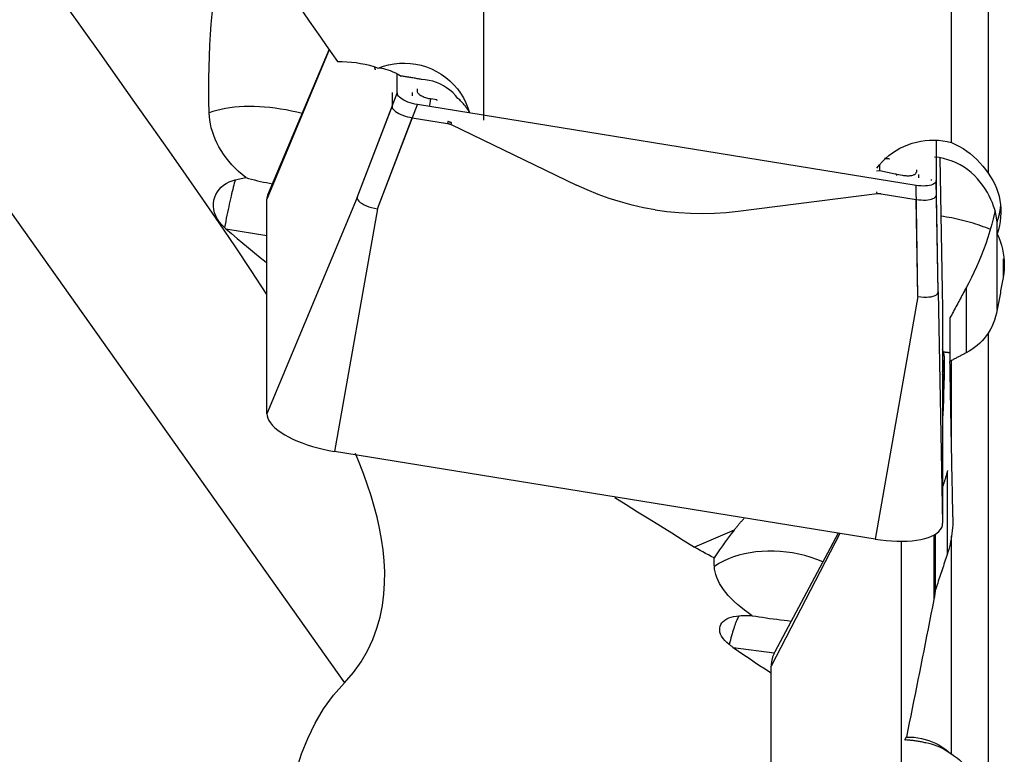
# Model space of a CAD drawing. Extents: x -67 to 169, y -43 to 78.
# Drawn here: x 40 to 55, y -17 to -6 of the extents above; entities that cross this region are included whole.
import ezdxf

# ---------------------------------------------------------------- set-up
doc = ezdxf.new("R2010")
doc.units = 0
doc.header["$MEASUREMENT"] = 0
doc.layers.add('1', color=4, linetype='CONTINUOUS')

msp = doc.modelspace()

# ---------------------------------------------------------------- linework, layer by layer
at = {"layer": '1'}
for p, q in [((47.109172, -7.386703), (47.109172, 9.91838)), ((32.912176, 1.561812), (45.079023, -15.587831)), ((53.925322, -7.71114), (53.925322, 0.898641)), ((54.459172, 0.054078), (54.459172, -8.15792)), ((44.856712, -6.357121), (43.94673, -8.539254)), ((44.856712, -6.357121), (43.94673, -8.539254)), ((44.852631, -6.351231), (43.958491, -8.480957)), ((44.852631, -6.351231), (43.958491, -8.480957)), ((45.845122, -6.991334), (45.845122, -6.709702)), ((45.261435, -8.512444), (45.845122, -6.991334)), ((45.771258, -6.980117), (45.771258, -7.183826)), ((46.068525, -7.028715), (46.068525, -6.979616)), ((46.135438, -6.926634), (46.135438, -6.960309)), ((45.556878, -8.677616), (46.140565, -7.156506)), ((53.406914, -8.335906), (46.140565, -7.156506)), ((46.3228, -7.170872), (46.337526, -7.07329)), ((46.422401, -7.087065), (46.337526, -7.07329)), ((46.422401, -7.087065), (46.41804, -7.101765)), ((45.261435, -8.512444), (45.771258, -7.183826)), ((45.556878, -8.677616), (46.066701, -7.348998)), ((46.066701, -7.348998), (46.580133, -7.432333)), ((46.58205, -7.405638), (46.580133, -7.432333)), ((46.634561, -7.449472), (46.636478, -7.422777)), ((46.634561, -7.449472), (48.459824, -8.331166)), ((53.702357, -7.67797), (53.702357, -8.26664)), ((53.753072, -7.936729), (53.794808, -10.137694)), ((53.753072, -7.936729), (53.794808, -10.137694)), ((52.881793, -8.124248), (52.832473, -8.130491)), ((52.881793, -8.124248), (52.881793, -8.042022)), ((53.104207, -8.171084), (52.881793, -8.124248)), ((53.125078, -8.174976), (53.1249, -8.190354)), ((53.125078, -8.174976), (53.209953, -8.188752)), ((53.412041, -8.107698), (53.412041, -8.141373)), ((53.449501, -8.22672), (53.449501, -8.177621)), ((53.730782, -9.887102), (53.702357, -8.26664)), ((53.705954, -8.471705), (53.705954, -8.267996)), ((50.813359, -8.713168), (52.839798, -8.456643)), ((52.839798, -8.456643), (52.837881, -8.429325)), ((52.89708, -8.457636), (53.410511, -8.540971)), ((53.43534, -9.956368), (53.406914, -8.335906)), ((45.261435, -8.512444), (43.94673, -11.665103)), ((45.261435, -8.512444), (43.94673, -11.665103)), ((43.94673, -11.665103), (43.94673, -8.539254)), ((43.94673, -11.665103), (43.94673, -8.539254)), ((53.43534, -9.956368), (53.410511, -8.540971)), ((53.730782, -9.887102), (53.705954, -8.471705)), ((45.556878, -8.677616), (44.931538, -12.215678)), ((45.556878, -8.677616), (44.931538, -12.215678)), ((54.587531, -9.041286), (54.587531, -8.873015)), ((43.347332, -8.967442), (43.946762, -9.064735)), ((54.590315, -10.148225), (54.590315, -9.047901)), ((54.677139, -9.405615), (54.677139, -9.677471)), ((53.730782, -9.887102), (53.794808, -13.263543)), ((53.730782, -9.887102), (53.794808, -13.263543)), ((54.13796, -9.828652), (54.13796, -10.777539)), ((53.43534, -9.956368), (52.81, -13.49443)), ((53.43534, -9.956368), (52.81, -13.49443)), ((53.794808, -10.137694), (53.794808, -13.263543)), ((53.794808, -10.137694), (53.794808, -13.263543)), ((53.901699, -10.26817), (53.901699, -10.904203)), ((54.459172, -10.491062), (54.459172, -17.012821)), ((53.925322, -12.165378), (53.925322, -10.888391)), ((53.794808, -11.095322), (53.797625, -11.080616)), ((53.797625, -11.080616), (53.797625, -11.109185)), ((53.797625, -11.513724), (53.797625, -11.691134)), ((53.797625, -11.691134), (53.794807, -11.705842)), ((52.81, -13.49443), (44.931538, -12.215678)), ((52.81, -13.49443), (44.931538, -12.215678)), ((53.860337, -12.51985), (53.860337, -13.720305)), ((50.755546, -13.364101), (50.181261, -13.610607)), ((52.296687, -13.411119), (51.29673, -15.346993)), ((52.296687, -13.411119), (51.29673, -15.346993)), ((52.27144, -13.407023), (51.34867, -15.139363)), ((52.27144, -13.407023), (51.34867, -15.139363)), ((53.667546, -13.434973), (53.667546, -14.375195)), ((53.685907, -13.424488), (53.685907, -14.244982)), ((53.925322, -16.627953), (53.925322, -13.45089)), ((53.195122, -16.816878), (53.195122, -13.525887)), ((50.743273, -15.074446), (51.341789, -15.152873)), ((51.29673, -20.700038), (51.29673, -15.346993)), ((51.29673, -20.700038), (51.29673, -15.346993))]:
    msp.add_line(p, q, dxfattribs=at)
for points in [[(43.106398, -7.276589, 0), (43.103599, -7.106539, 0), (43.102462, -6.938706, 0), (43.103037, -6.773231, 0), (43.105371, -6.610253, 0), (43.10954, -6.449942, 0), (43.115728, -6.292546, 0), (43.124136, -6.138323, 0), (43.134962, -5.987526, 0), (43.148519, -5.840495, 0), (43.165338, -5.697776, 0), (43.185971, -5.559932, 0), (43.211045, -5.427596, 0), (43.241707, -5.301832, 0), (43.279259, -5.184397, 0), (43.325408, -5.078405, 0)], [(43.945939, -9.926373, 0), (43.719481, -9.579649, 0), (43.487911, -9.232455, 0), (43.252049, -8.884455, 0), (43.012468, -8.53547, 0), (42.7696, -8.185291, 0), (42.523876, -7.83371, 0), (42.275642, -7.48053, 0), (42.025135, -7.125615, 0), (41.77259, -6.768846, 0), (41.518239, -6.410111, 0), (41.262248, -6.049364, 0), (41.00472, -5.68658, 0), (40.745754, -5.32173, 0)], [(44.400661, -5.70311, 0), (44.483214, -5.821677, 0), (44.565753, -5.940163, 0), (44.648279, -6.058569, 0), (44.730792, -6.176893, 0), (44.813294, -6.295135, 0), (44.895785, -6.413293, 0), (44.978267, -6.531369, 0)], [(44.978267, -6.531369, 0), (45.045224, -6.530927, 0), (45.112377, -6.533231, 0), (45.179422, -6.538259, 0), (45.246048, -6.545991, 0), (45.311994, -6.556401, 0), (45.377334, -6.569457, 0), (45.442097, -6.585168, 0), (45.50628, -6.603547, 0), (45.56988, -6.624608, 0)], [(45.56988, -6.624608, 0), (45.644672, -6.597742, 0), (45.721308, -6.577034, 0), (45.799774, -6.562486, 0), (45.879624, -6.554259, 0), (45.959793, -6.552432, 0), (46.039529, -6.557024, 0), (46.118932, -6.568002, 0), (46.197564, -6.585371, 0), (46.274259, -6.608868, 0), (46.34847, -6.638277, 0), (46.420242, -6.673581, 0), (46.489305, -6.714727, 0), (46.554655, -6.761104, 0), (46.615579, -6.812188, 0), (46.672161, -6.867986, 0), (46.72431, -6.928512, 0), (46.771134, -6.992767, 0), (46.812248, -7.060147, 0), (46.84764, -7.130545, 0), (46.877214, -7.203898, 0), (46.90059, -7.279433, 0)], [(45.515426, -6.615653, 0), (45.51686, -6.621143, 0), (45.518338, -6.626516, 0), (45.519861, -6.63177, 0), (45.521428, -6.636905, 0), (45.523039, -6.641922, 0), (45.524694, -6.646819, 0), (45.526393, -6.651596, 0)], [(45.56988, -6.624608, 0), (45.582501, -6.623055, 0), (45.600042, -6.623673, 0), (45.622013, -6.626565, 0), (45.648114, -6.631861, 0), (45.67785, -6.639648, 0), (45.710643, -6.650001, 0), (45.746072, -6.663022, 0), (45.783743, -6.678759, 0), (45.823247, -6.697247, 0), (45.864178, -6.718524, 0), (45.906129, -6.742626, 0)], [(46.200594, -6.791552, 0), (46.185256, -6.788649, 0), (46.169854, -6.785774, 0), (46.154396, -6.782929, 0), (46.138889, -6.780115, 0), (46.123343, -6.777334, 0), (46.107766, -6.774587, 0), (46.092165, -6.771876, 0), (46.076549, -6.769202, 0), (46.060926, -6.766566, 0), (46.045304, -6.76397, 0), (46.029692, -6.761416, 0), (46.014098, -6.758905, 0), (45.99853, -6.756437, 0), (45.982996, -6.754015, 0), (45.967505, -6.751639, 0), (45.952065, -6.749311, 0), (45.936683, -6.747032, 0), (45.921369, -6.744804, 0), (45.906129, -6.742626, 0)], [(46.731973, -7.067201, 0), (46.694947, -7.023403, 0), (46.655042, -6.983061, 0), (46.612278, -6.946126, 0), (46.56672, -6.912678, 0), (46.518877, -6.883045, 0), (46.469272, -6.85753, 0), (46.417877, -6.836083, 0), (46.364963, -6.818716, 0), (46.310878, -6.805475, 0), (46.255972, -6.796405, 0), (46.200594, -6.791552, 0)], [(45.839327, -6.990405, 0), (45.840223, -6.990535, 0), (45.84112, -6.990669, 0), (45.842018, -6.990809, 0), (45.842915, -6.990953, 0), (45.843814, -6.991103, 0), (45.844713, -6.991257, 0), (45.845612, -6.991416, 0), (45.846512, -6.99158, 0), (45.847413, -6.991748, 0), (45.848314, -6.991922, 0), (45.849215, -6.992101, 0), (45.850117, -6.992284, 0), (45.851019, -6.992472, 0), (45.851922, -6.992665, 0), (45.852825, -6.992863, 0), (45.853728, -6.993066, 0), (45.854632, -6.993273, 0), (45.855536, -6.993485, 0), (45.856441, -6.993703, 0)], [(46.140565, -7.156506, 0), (46.104894, -7.149855, 0), (46.069794, -7.141601, 0), (46.035746, -7.131867, 0), (46.003229, -7.120776, 0), (45.972695, -7.108489, 0), (45.944595, -7.095197, 0), (45.919374, -7.081091, 0), (45.897385, -7.066373, 0), (45.87892, -7.051254, 0), (45.864268, -7.035952, 0), (45.853684, -7.02074, 0), (45.847276, -7.005813, 0), (45.845122, -6.991334, 0)], [(46.135438, -6.960309, 0), (46.136129, -6.967042, 0), (46.138195, -6.973953, 0), (46.141622, -6.980995, 0), (46.146388, -6.98812, 0), (46.15246, -6.995279, 0), (46.159795, -7.002423, 0), (46.168345, -7.009504, 0), (46.178051, -7.016473, 0), (46.188845, -7.023282, 0), (46.200656, -7.029884, 0), (46.213401, -7.036236, 0), (46.226995, -7.042293, 0), (46.241343, -7.048014, 0), (46.256348, -7.05336, 0), (46.271908, -7.058295, 0), (46.287917, -7.062784, 0), (46.304264, -7.066797, 0), (46.320838, -7.070307, 0), (46.337526, -7.07329, 0)], [(46.90059, -7.279433, 0), (46.89578, -7.269328, 0), (46.89049, -7.25906, 0), (46.884723, -7.248638, 0), (46.878484, -7.238069, 0), (46.871777, -7.227361, 0), (46.864606, -7.216521, 0), (46.856977, -7.205556, 0), (46.848895, -7.194475, 0), (46.840366, -7.183286, 0), (46.831397, -7.171996, 0), (46.821992, -7.160613, 0), (46.81216, -7.149146, 0), (46.801906, -7.137603, 0), (46.791239, -7.125991, 0), (46.780166, -7.11432, 0), (46.768694, -7.102597, 0), (46.756833, -7.09083, 0), (46.744589, -7.079029, 0), (46.731973, -7.067201, 0)], [(44.45912, -7.288502, 0), (44.381959, -7.269122, 0), (44.304238, -7.25168, 0), (44.226178, -7.236225, 0), (44.147998, -7.2228, 0), (44.069919, -7.211444, 0), (43.992161, -7.202188, 0), (43.914943, -7.195058, 0), (43.838483, -7.190074, 0), (43.762996, -7.187251, 0), (43.688696, -7.186597, 0), (43.615793, -7.188113, 0), (43.54449, -7.191795, 0), (43.474991, -7.197633, 0), (43.407489, -7.20561, 0), (43.342177, -7.215704, 0), (43.279238, -7.227886, 0), (43.21885, -7.242122, 0), (43.161182, -7.258371, 0), (43.106398, -7.276589, 0)], [(43.638135, -8.222921, 0), (43.584721, -8.178484, 0), (43.533316, -8.132161, 0), (43.484429, -8.084358, 0), (43.438301, -8.035339, 0), (43.394909, -7.985117, 0), (43.354244, -7.933695, 0), (43.316313, -7.881061, 0), (43.281126, -7.82717, 0), (43.248978, -7.772477, 0), (43.220125, -7.717471, 0), (43.194553, -7.662264, 0), (43.172228, -7.606879, 0), (43.153121, -7.55134, 0), (43.137205, -7.495657, 0), (43.124528, -7.439967, 0), (43.115177, -7.384768, 0), (43.109151, -7.330304, 0), (43.106398, -7.276589, 0)], [(45.771258, -7.183826, 0), (45.77343, -7.198331, 0), (45.779873, -7.213303, 0), (45.790479, -7.228533, 0), (45.805131, -7.243813, 0), (45.823609, -7.258927, 0), (45.845615, -7.273647, 0), (45.870849, -7.28775, 0), (45.898951, -7.301035, 0), (45.929503, -7.31332, 0), (45.962076, -7.324421, 0), (45.996088, -7.33414, 0), (46.031088, -7.342363, 0), (46.066701, -7.348998, 0)], [(46.580133, -7.432333, 0), (46.583112, -7.43284, 0), (46.586081, -7.433391, 0), (46.589042, -7.433988, 0), (46.591992, -7.434629, 0), (46.594931, -7.435314, 0), (46.597859, -7.436044, 0), (46.600774, -7.436818, 0), (46.603676, -7.437635, 0), (46.606565, -7.438497, 0), (46.60944, -7.439402, 0), (46.612299, -7.440351, 0), (46.615143, -7.441342, 0), (46.617971, -7.442377, 0), (46.620782, -7.443454, 0), (46.623575, -7.444574, 0), (46.626351, -7.445736, 0), (46.629107, -7.44694, 0), (46.631844, -7.448185, 0), (46.634561, -7.449472, 0)], [(46.636478, -7.422777, 0), (46.633759, -7.421521, 0), (46.63102, -7.420303, 0), (46.628262, -7.419124, 0), (46.625485, -7.417982, 0), (46.62269, -7.41688, 0), (46.619878, -7.415817, 0), (46.61705, -7.414792, 0), (46.614205, -7.413808, 0), (46.611345, -7.412863, 0), (46.608471, -7.411957, 0), (46.605582, -7.411092, 0), (46.602681, -7.410268, 0), (46.599766, -7.409483, 0), (46.596839, -7.40874, 0), (46.593901, -7.408037, 0), (46.590953, -7.407375, 0), (46.587994, -7.406755, 0), (46.585026, -7.406175, 0), (46.58205, -7.405638, 0)], [(52.835847, -8.086337, 0), (52.875424, -8.036191, 0), (52.917914, -7.98886, 0), (52.963317, -7.944342, 0), (53.011627, -7.902638, 0), (53.062833, -7.863758, 0), (53.116612, -7.828032, 0), (53.172413, -7.795826, 0), (53.229896, -7.767308, 0), (53.289153, -7.742416, 0), (53.350212, -7.721183, 0), (53.412851, -7.703754, 0), (53.476258, -7.690356, 0), (53.540025, -7.681052, 0), (53.604216, -7.675798, 0), (53.668893, -7.674618, 0), (53.733853, -7.677568, 0), (53.798423, -7.684657, 0), (53.862251, -7.695845, 0), (53.925322, -7.71114, 0)], [(53.925322, -7.71114, 0), (53.982957, -7.737602, 0), (54.038981, -7.767055, 0), (54.093396, -7.799496, 0), (54.146209, -7.83492, 0), (54.197421, -7.873324, 0), (54.246978, -7.914671, 0), (54.294429, -7.958679, 0), (54.339471, -8.00508, 0), (54.381931, -8.053702, 0), (54.421848, -8.10463, 0), (54.459172, -8.15792, 0)], [(52.947029, -7.941431, 0), (52.950271, -7.94137, 0), (52.953591, -7.941353, 0), (52.956987, -7.941381, 0), (52.96046, -7.941452, 0), (52.96401, -7.941568, 0), (52.967636, -7.941728, 0), (52.971338, -7.941931, 0), (52.975116, -7.942179, 0), (52.97897, -7.942471, 0), (52.9829, -7.942807, 0), (52.986905, -7.943186, 0), (52.990986, -7.94361, 0), (52.995142, -7.944078, 0), (52.999372, -7.94459, 0), (53.003678, -7.945146, 0), (53.008058, -7.945745, 0), (53.012512, -7.946389, 0), (53.017041, -7.947076, 0), (53.021643, -7.947807, 0)], [(54.587531, -8.873015, 0), (54.586214, -8.84458, 0), (54.582236, -8.811597, 0), (54.575557, -8.774292, 0), (54.566075, -8.732852, 0), (54.553723, -8.688108, 0), (54.53852, -8.641043, 0), (54.520297, -8.591996, 0), (54.498896, -8.541377, 0), (54.47433, -8.489955, 0), (54.446619, -8.438471, 0), (54.41569, -8.387315, 0), (54.381365, -8.336732, 0), (54.343547, -8.287083, 0), (54.302619, -8.239275, 0), (54.258659, -8.193677, 0), (54.211629, -8.150525, 0), (54.16129, -8.109928, 0), (54.107983, -8.072385, 0), (54.052187, -8.038477, 0), (53.994305, -8.008568, 0), (53.93437, -7.982776, 0), (53.872337, -7.961213, 0), (53.808263, -7.94408, 0), (53.743364, -7.931792, 0), (53.678108, -7.924419, 0)], [(53.125078, -8.174976, 0), (53.123983, -8.174797, 0), (53.122886, -8.174615, 0), (53.121789, -8.17443, 0), (53.120692, -8.174242, 0), (53.119595, -8.174051, 0), (53.118497, -8.173857, 0), (53.117398, -8.173661, 0), (53.1163, -8.173462, 0), (53.115201, -8.17326, 0), (53.114102, -8.173055, 0), (53.113003, -8.172847, 0), (53.111904, -8.172636, 0), (53.110804, -8.172423, 0), (53.109705, -8.172207, 0), (53.108605, -8.171988, 0), (53.107506, -8.171766, 0), (53.106406, -8.171541, 0), (53.105306, -8.171314, 0), (53.104207, -8.171084, 0)], [(53.209953, -8.188752, 0), (53.226641, -8.191187, 0), (53.243215, -8.193057, 0), (53.259562, -8.194351, 0), (53.275571, -8.195058, 0), (53.291131, -8.195175, 0), (53.306136, -8.1947, 0), (53.320484, -8.193636, 0), (53.334078, -8.191992, 0), (53.346823, -8.189778, 0), (53.358634, -8.187009, 0), (53.369428, -8.183704, 0), (53.379134, -8.179886, 0), (53.387684, -8.175581, 0), (53.395019, -8.170818, 0), (53.401091, -8.16563, 0), (53.405857, -8.160052, 0), (53.409284, -8.154123, 0), (53.41135, -8.147882, 0), (53.412041, -8.141373, 0)], [(54.459172, -8.15792, 0), (54.494669, -8.209734, 0), (54.52644, -8.26327, 0), (54.554527, -8.318507, 0), (54.578968, -8.375428, 0), (54.599699, -8.434023, 0), (54.616585, -8.49389, 0), (54.629499, -8.554531, 0), (54.638338, -8.615505, 0), (54.643156, -8.676857, 0), (54.643941, -8.738677, 0), (54.640643, -8.800735, 0), (54.633297, -8.8622, 0), (54.621991, -8.922779, 0), (54.606734, -8.982473, 0), (54.587531, -9.041286, 0)], [(43.329438, -8.951785, 0), (43.289519, -8.912737, 0), (43.254893, -8.871139, 0), (43.225603, -8.827104, 0), (43.202115, -8.781377, 0), (43.184735, -8.734846, 0), (43.173463, -8.687809, 0), (43.168238, -8.641056, 0), (43.16899, -8.595285, 0), (43.175452, -8.550728, 0), (43.187361, -8.508016, 0), (43.204407, -8.467546, 0), (43.226246, -8.429594, 0), (43.252531, -8.394435, 0), (43.282914, -8.362348, 0), (43.317164, -8.333506, 0), (43.355096, -8.307981, 0), (43.396152, -8.286125, 0), (43.440007, -8.268071, 0), (43.486674, -8.253846, 0)], [(43.486674, -8.253846, 0), (43.479535, -8.279093, 0), (43.472218, -8.30583, 0), (43.46473, -8.334025, 0), (43.457081, -8.363645, 0), (43.44928, -8.394656, 0), (43.441335, -8.427022, 0), (43.433257, -8.460703, 0), (43.425054, -8.495661, 0), (43.416736, -8.531855, 0), (43.408313, -8.569243, 0), (43.399795, -8.60778, 0), (43.391191, -8.647421, 0), (43.382513, -8.688121, 0), (43.373769, -8.729831, 0), (43.364971, -8.772502, 0), (43.356129, -8.816085, 0), (43.347252, -8.860528, 0), (43.338352, -8.905779, 0), (43.329438, -8.951785, 0)], [(43.486674, -8.253846, 0), (43.508079, -8.248545, 0), (43.52957, -8.24356, 0), (43.551141, -8.238877, 0), (43.572788, -8.234484, 0), (43.594505, -8.230369, 0), (43.616289, -8.226519, 0), (43.638135, -8.222921, 0)], [(43.638135, -8.222921, 0), (43.680107, -8.234799, 0), (43.722734, -8.24628, 0), (43.765897, -8.257309, 0), (43.809478, -8.26783, 0), (43.853358, -8.277791, 0), (43.897434, -8.287141, 0), (43.941705, -8.295879, 0), (43.986177, -8.304005, 0), (44.030849, -8.311516, 0)], [(53.702357, -8.26664, 0), (53.700185, -8.28044, 0), (53.693742, -8.293321, 0), (53.683136, -8.305108, 0), (53.668484, -8.315632, 0), (53.650006, -8.324747, 0), (53.628, -8.332324, 0), (53.602766, -8.338235, 0), (53.574664, -8.342398, 0), (53.544112, -8.344765, 0), (53.511539, -8.345292, 0), (53.477527, -8.34397, 0), (53.442527, -8.340832, 0), (53.406914, -8.335906, 0)], [(53.620979, -8.253964, 0), (53.621862, -8.254037, 0), (53.622746, -8.254115, 0), (53.623631, -8.254197, 0), (53.624517, -8.254285, 0), (53.625403, -8.254378, 0), (53.62629, -8.254475, 0), (53.627178, -8.254577, 0), (53.628067, -8.254685, 0), (53.628956, -8.254797, 0), (53.629846, -8.254914, 0), (53.630737, -8.255036, 0), (53.631628, -8.255163, 0), (53.63252, -8.255295, 0), (53.633413, -8.255431, 0), (53.634306, -8.255573, 0), (53.6352, -8.255719, 0), (53.636094, -8.25587, 0), (53.63699, -8.256026, 0), (53.637885, -8.256187, 0)], [(53.705954, -8.267996, 0), (53.705954, -8.266834, 0), (53.705955, -8.265716, 0), (53.705957, -8.264641, 0), (53.70596, -8.263609, 0), (53.705964, -8.262622, 0), (53.705968, -8.26168, 0), (53.705974, -8.260781, 0), (53.70598, -8.259928, 0), (53.705987, -8.259119, 0), (53.705994, -8.258356, 0), (53.706003, -8.257637, 0), (53.706012, -8.256965, 0), (53.706022, -8.256337, 0), (53.706033, -8.255756, 0), (53.706045, -8.255221, 0), (53.706058, -8.254731, 0), (53.706071, -8.254288, 0), (53.706085, -8.25389, 0), (53.7061, -8.25354, 0)], [(49.606507, -8.692379, 0), (49.43793, -8.66132, 0), (49.269651, -8.622999, 0), (49.102445, -8.577665, 0), (48.937086, -8.525565, 0), (48.774346, -8.46695, 0), (48.615001, -8.402067, 0), (48.459824, -8.331166, 0)], [(52.839798, -8.456643, 0), (52.842805, -8.456285, 0), (52.845818, -8.455973, 0), (52.848834, -8.455706, 0), (52.851854, -8.455485, 0), (52.854876, -8.455309, 0), (52.8579, -8.455179, 0), (52.860926, -8.455094, 0), (52.863952, -8.455055, 0), (52.866978, -8.455062, 0), (52.870003, -8.455115, 0), (52.873027, -8.455213, 0), (52.876049, -8.455356, 0), (52.879067, -8.455546, 0), (52.882082, -8.455781, 0), (52.885093, -8.456061, 0), (52.888099, -8.456387, 0), (52.891099, -8.456758, 0), (52.894093, -8.457174, 0), (52.89708, -8.457636, 0)], [(43.958495, -8.480949, 0), (43.957291, -8.483899, 0), (43.956152, -8.486864, 0), (43.955078, -8.489843, 0), (43.954068, -8.492836, 0), (43.953123, -8.495842, 0), (43.952244, -8.498862, 0), (43.951429, -8.501895, 0), (43.950679, -8.504941, 0), (43.949994, -8.508, 0), (43.949374, -8.511072, 0), (43.948819, -8.514156, 0), (43.94833, -8.517253, 0), (43.947906, -8.520361, 0), (43.947546, -8.523482, 0), (43.947253, -8.526614, 0), (43.947024, -8.529757, 0), (43.946861, -8.532912, 0), (43.946763, -8.536077, 0), (43.94673, -8.539254, 0)], [(43.958495, -8.480949, 0), (43.957291, -8.483899, 0), (43.956152, -8.486864, 0), (43.955078, -8.489843, 0), (43.954068, -8.492836, 0), (43.953123, -8.495842, 0), (43.952244, -8.498862, 0), (43.951429, -8.501895, 0), (43.950679, -8.504941, 0), (43.949994, -8.508, 0), (43.949374, -8.511072, 0), (43.948819, -8.514156, 0), (43.94833, -8.517253, 0), (43.947906, -8.520361, 0), (43.947546, -8.523482, 0), (43.947253, -8.526614, 0), (43.947024, -8.529757, 0), (43.946861, -8.532912, 0), (43.946763, -8.536077, 0), (43.94673, -8.539254, 0)], [(45.261435, -8.512444, 0), (45.264477, -8.529601, 0), (45.273442, -8.547437, 0), (45.28821, -8.565549, 0), (45.308512, -8.583556, 0), (45.333908, -8.601108, 0), (45.363911, -8.617827, 0), (45.397719, -8.633245, 0), (45.434609, -8.64713, 0), (45.473892, -8.659285, 0), (45.514878, -8.669513, 0), (45.556878, -8.677616, 0)], [(45.261435, -8.512444, 0), (45.264477, -8.529601, 0), (45.273442, -8.547437, 0), (45.28821, -8.565549, 0), (45.308512, -8.583556, 0), (45.333908, -8.601108, 0), (45.363911, -8.617827, 0), (45.397719, -8.633245, 0), (45.434609, -8.64713, 0), (45.473892, -8.659285, 0), (45.514878, -8.669513, 0), (45.556878, -8.677616, 0)], [(53.410511, -8.540971, 0), (53.446182, -8.545899, 0), (53.481282, -8.54904, 0), (53.51533, -8.550358, 0), (53.547848, -8.549823, 0), (53.578381, -8.547447, 0), (53.606481, -8.543277, 0), (53.631702, -8.537359, 0), (53.653691, -8.529778, 0), (53.672156, -8.520653, 0), (53.686808, -8.510108, 0), (53.697392, -8.498331, 0), (53.7038, -8.485485, 0), (53.705954, -8.471705, 0)], [(49.606507, -8.692379, 0), (49.776355, -8.71625, 0), (49.948416, -8.73317, 0), (50.121874, -8.743128, 0), (50.295914, -8.746117, 0), (50.469719, -8.742125, 0), (50.642472, -8.731146, 0), (50.813359, -8.713168, 0)], [(54.558833, -8.701508, 0), (54.536689, -8.804347, 0), (54.511722, -8.904025, 0), (54.484398, -9.000772, 0), (54.455008, -9.094771, 0), (54.423834, -9.186182, 0), (54.391176, -9.275107, 0), (54.357412, -9.361251, 0), (54.322698, -9.44472, 0), (54.287146, -9.525733, 0), (54.25086, -9.604497, 0), (54.213883, -9.681158, 0), (54.176242, -9.755837, 0), (54.13796, -9.828652, 0)], [(54.587531, -8.873015, 0), (54.592216, -8.86046, 0), (54.596704, -8.847844, 0), (54.600993, -8.83517, 0), (54.605084, -8.822441, 0), (54.608975, -8.809658, 0), (54.612665, -8.796825, 0), (54.616154, -8.783945, 0), (54.61944, -8.77102, 0), (54.622524, -8.758052, 0), (54.625404, -8.745045, 0), (54.62808, -8.732, 0), (54.630552, -8.718922, 0), (54.632818, -8.705812, 0), (54.634879, -8.692674, 0), (54.636733, -8.679509, 0), (54.638382, -8.666321, 0), (54.639823, -8.653113, 0), (54.641057, -8.639887, 0), (54.642085, -8.626646, 0)], [(54.494377, -8.980114, 0), (54.459429, -8.965838, 0), (54.42397, -8.951957, 0), (54.388026, -8.938483, 0), (54.351623, -8.925424, 0), (54.314788, -8.912791, 0), (54.277548, -8.900593, 0), (54.23993, -8.888837, 0), (54.201961, -8.877534, 0), (54.163668, -8.866691, 0), (54.12508, -8.856316, 0), (54.086224, -8.846417, 0), (54.047129, -8.837, 0), (54.007824, -8.828073, 0), (53.968337, -8.819643, 0), (53.928696, -8.811714, 0), (53.88893, -8.804294, 0), (53.849069, -8.797387, 0), (53.809142, -8.790999, 0), (53.769177, -8.785134, 0)], [(43.347332, -8.967442, 0), (43.34476, -8.965217, 0), (43.342194, -8.962989, 0), (43.339632, -8.960756, 0), (43.337076, -8.958519, 0), (43.334525, -8.956279, 0), (43.331979, -8.954034, 0), (43.329438, -8.951785, 0)], [(43.347332, -8.967442, 0), (43.430065, -9.038453, 0), (43.513199, -9.108958, 0), (43.596723, -9.17897, 0), (43.680627, -9.248501, 0), (43.764903, -9.317563, 0), (43.84954, -9.386169, 0), (43.934528, -9.454331, 0)], [(54.587531, -9.041286, 0), (54.61245, -9.095591, 0), (54.634247, -9.151379, 0), (54.652729, -9.208224, 0), (54.667774, -9.26568, 0), (54.679399, -9.323649, 0), (54.687623, -9.382151, 0), (54.692405, -9.441216, 0), (54.693741, -9.500583, 0), (54.691638, -9.559948, 0), (54.686102, -9.619011, 0), (54.677139, -9.677471, 0)], [(54.677139, -9.677471, 0), (54.672572, -9.702305, 0), (54.668005, -9.727133, 0), (54.663438, -9.751955, 0), (54.658871, -9.77677, 0), (54.654303, -9.801579, 0), (54.649734, -9.826382, 0), (54.645165, -9.851178, 0), (54.640596, -9.875968, 0), (54.636027, -9.900751, 0), (54.631457, -9.925528, 0), (54.626887, -9.950298, 0), (54.622317, -9.975062, 0), (54.617746, -9.999819, 0), (54.613175, -10.02457, 0), (54.608604, -10.049314, 0), (54.604032, -10.074052, 0), (54.59946, -10.098783, 0), (54.594888, -10.123507, 0), (54.590315, -10.148225, 0)], [(53.43534, -9.956368, 0), (53.477453, -9.961958, 0), (53.518667, -9.965115, 0), (53.558233, -9.965692, 0), (53.595314, -9.963656, 0), (53.629163, -9.959074, 0), (53.659039, -9.952015, 0), (53.684141, -9.942651, 0), (53.704138, -9.931228, 0), (53.718758, -9.917997, 0), (53.72773, -9.903205, 0), (53.730782, -9.887102, 0)], [(53.43534, -9.956368, 0), (53.477453, -9.961958, 0), (53.518667, -9.965115, 0), (53.558233, -9.965692, 0), (53.595314, -9.963656, 0), (53.629163, -9.959074, 0), (53.659039, -9.952015, 0), (53.684141, -9.942651, 0), (53.704138, -9.931228, 0), (53.718758, -9.917997, 0), (53.72773, -9.903205, 0), (53.730782, -9.887102, 0)], [(54.13796, -9.828652, 0), (54.125616, -9.851656, 0), (54.113261, -9.874675, 0), (54.100896, -9.897708, 0), (54.088521, -9.920756, 0), (54.076136, -9.943818, 0), (54.063741, -9.966894, 0), (54.051335, -9.989985, 0), (54.03892, -10.01309, 0), (54.026495, -10.036209, 0), (54.014059, -10.059343, 0), (54.001614, -10.08249, 0), (53.989159, -10.105652, 0), (53.976694, -10.128827, 0), (53.964219, -10.152017, 0), (53.951735, -10.17522, 0), (53.939241, -10.198437, 0), (53.926737, -10.221668, 0), (53.914223, -10.244912, 0), (53.901699, -10.26817, 0)], [(54.590315, -10.148225, 0), (54.579394, -10.199809, 0), (54.565877, -10.250525, 0), (54.549759, -10.300371, 0), (54.531034, -10.349348, 0), (54.509699, -10.397456, 0), (54.485746, -10.444694, 0), (54.459172, -10.491062, 0)], [(54.459172, -10.491062, 0), (54.430969, -10.530814, 0), (54.400805, -10.56855, 0), (54.368711, -10.604308, 0), (54.334718, -10.638122, 0), (54.298838, -10.670033, 0), (54.261037, -10.700042, 0), (54.221489, -10.728042, 0), (54.180396, -10.753913, 0), (54.13796, -10.777539, 0)], [(53.804087, -10.763296, 0), (53.803651, -10.761667, 0), (53.803208, -10.760032, 0), (53.80276, -10.758394, 0), (53.802306, -10.756751, 0), (53.801847, -10.755103, 0), (53.801381, -10.753452, 0), (53.80091, -10.751795, 0), (53.800433, -10.750135, 0), (53.79995, -10.74847, 0), (53.799461, -10.7468, 0), (53.798967, -10.745127, 0), (53.798466, -10.743449, 0), (53.79796, -10.741766, 0), (53.797449, -10.74008, 0), (53.796931, -10.738389, 0), (53.796408, -10.736694, 0), (53.795879, -10.734994, 0), (53.795344, -10.73329, 0), (53.794803, -10.731582, 0)], [(53.797625, -11.080616, 0), (53.799546, -11.07036, 0), (53.801383, -11.060091, 0), (53.803137, -11.049809, 0), (53.804806, -11.039515, 0), (53.80639, -11.02921, 0), (53.80789, -11.018894, 0), (53.809306, -11.008569, 0), (53.810637, -10.998233, 0), (53.811884, -10.987889, 0), (53.813045, -10.977536, 0), (53.814122, -10.967176, 0), (53.815114, -10.956809, 0), (53.816021, -10.946434, 0), (53.816843, -10.936054, 0), (53.81758, -10.925669, 0), (53.818232, -10.915278, 0), (53.818799, -10.904884, 0), (53.819281, -10.894485, 0), (53.819678, -10.884084, 0)], [(53.819678, -10.884084, 0), (53.818115, -11.004287, 0), (53.815863, -11.122509, 0), (53.813064, -11.238704, 0), (53.809862, -11.352825, 0), (53.806403, -11.464827, 0), (53.80283, -11.574662, 0), (53.799288, -11.682285, 0)], [(53.804087, -10.763296, 0), (53.808344, -10.78052, 0), (53.811931, -10.797735, 0), (53.814844, -10.814952, 0), (53.817078, -10.832184, 0), (53.818632, -10.849442, 0), (53.819499, -10.866738, 0), (53.819678, -10.884084, 0)], [(53.804087, -10.763296, 0), (53.809235, -10.763954, 0), (53.814383, -10.764596, 0), (53.81953, -10.765223, 0), (53.824676, -10.765833, 0), (53.829821, -10.766427, 0), (53.834966, -10.767005, 0), (53.840109, -10.767567, 0), (53.845252, -10.768113, 0), (53.850393, -10.768643, 0), (53.855533, -10.769158, 0), (53.860672, -10.769656, 0), (53.865809, -10.770138, 0), (53.870945, -10.770604, 0), (53.87608, -10.771053, 0), (53.881213, -10.771487, 0), (53.886344, -10.771905, 0), (53.891474, -10.772307, 0), (53.896603, -10.772693, 0), (53.901729, -10.773062, 0)], [(53.925322, -10.888391, 0), (53.920598, -10.891553, 0), (53.915873, -10.894716, 0), (53.911149, -10.897878, 0), (53.906424, -10.901041, 0), (53.901699, -10.904203, 0)], [(53.925322, -12.165378, 0), (53.924079, -12.099532, 0), (53.922835, -12.033626, 0), (53.921591, -11.967659, 0), (53.920347, -11.901631, 0), (53.919103, -11.835544, 0), (53.91786, -11.769396, 0), (53.916616, -11.70319, 0), (53.915372, -11.636924, 0), (53.914129, -11.5706, 0), (53.912886, -11.504217, 0), (53.911642, -11.437776, 0), (53.910399, -11.371278, 0), (53.909156, -11.304722, 0), (53.907913, -11.23811, 0), (53.90667, -11.17144, 0), (53.905427, -11.104715, 0), (53.904184, -11.037933, 0), (53.902942, -10.971096, 0), (53.901699, -10.904203, 0)], [(54.13796, -10.777539, 0), (54.126758, -10.783385, 0), (54.115556, -10.789231, 0), (54.104356, -10.795074, 0), (54.093157, -10.800917, 0), (54.08196, -10.806758, 0), (54.070763, -10.812598, 0), (54.059568, -10.818436, 0), (54.048374, -10.824273, 0), (54.037181, -10.830109, 0), (54.02599, -10.835943, 0), (54.014799, -10.841776, 0), (54.003611, -10.847608, 0), (53.992423, -10.853438, 0), (53.981236, -10.859267, 0), (53.970051, -10.865094, 0), (53.958867, -10.87092, 0), (53.947684, -10.876745, 0), (53.936503, -10.882569, 0), (53.925322, -10.888391, 0)], [(53.797625, -11.080616, 0), (53.797617, -11.078709, 0), (53.797594, -11.0768, 0), (53.797554, -11.074888, 0), (53.7975, -11.072974, 0), (53.79743, -11.071057, 0), (53.797344, -11.069138, 0), (53.797242, -11.067216, 0), (53.797125, -11.065292, 0), (53.796992, -11.063366, 0), (53.796844, -11.061437, 0), (53.79668, -11.059506, 0), (53.796501, -11.057572, 0), (53.796305, -11.055637, 0), (53.796095, -11.053699, 0), (53.795868, -11.051758, 0), (53.795626, -11.049816, 0), (53.795369, -11.047871, 0), (53.795096, -11.045924, 0), (53.794807, -11.043975, 0)], [(53.79259, -11.106897, 0), (53.792872, -11.106917, 0), (53.793152, -11.106947, 0), (53.793429, -11.106988, 0), (53.793705, -11.107041, 0), (53.79398, -11.107105, 0), (53.794252, -11.107181, 0), (53.794522, -11.107267, 0), (53.794791, -11.107365, 0), (53.795058, -11.107474, 0), (53.795323, -11.107595, 0), (53.795586, -11.107727, 0), (53.795847, -11.107869, 0), (53.796107, -11.108024, 0), (53.796364, -11.108189, 0), (53.79662, -11.108366, 0), (53.796874, -11.108554, 0), (53.797126, -11.108753, 0), (53.797376, -11.108963, 0), (53.797625, -11.109185, 0)], [(53.797625, -11.109185, 0), (53.802598, -11.117494, 0), (53.806124, -11.131728, 0), (53.808516, -11.151834, 0), (53.810013, -11.177857, 0), (53.810718, -11.209812, 0), (53.810731, -11.247589, 0), (53.810117, -11.290611, 0), (53.808701, -11.33876, 0), (53.80628, -11.392012, 0), (53.802655, -11.450341, 0), (53.797625, -11.513724, 0)], [(53.797625, -11.513724, 0), (53.797482, -11.515343, 0), (53.797339, -11.516966, 0), (53.797195, -11.518591, 0), (53.79705, -11.520219, 0), (53.796905, -11.521849, 0), (53.796759, -11.523482, 0), (53.796613, -11.525118, 0), (53.796466, -11.526757, 0), (53.796318, -11.528398, 0), (53.79617, -11.530042, 0), (53.796021, -11.531689, 0), (53.795871, -11.533338, 0), (53.795721, -11.53499, 0), (53.79557, -11.536644, 0), (53.795419, -11.538302, 0), (53.795267, -11.539961, 0), (53.795115, -11.541624, 0), (53.794961, -11.543289, 0), (53.794808, -11.544957, 0)], [(43.94673, -11.665103, 0), (43.950094, -11.697915, 0), (43.960162, -11.731595, 0), (43.976865, -11.765913, 0), (44.00009, -11.800634, 0), (44.029677, -11.835521, 0), (44.065425, -11.870336, 0), (44.10709, -11.904841, 0), (44.154386, -11.9388, 0), (44.206991, -11.971981, 0), (44.264546, -12.004158, 0), (44.326657, -12.035111, 0), (44.392899, -12.064628, 0), (44.462821, -12.092507, 0), (44.535945, -12.11856, 0), (44.611771, -12.142606, 0), (44.689782, -12.164483, 0), (44.769444, -12.18404, 0), (44.850213, -12.201144, 0), (44.931538, -12.215678, 0)], [(43.94673, -11.665103, 0), (43.950094, -11.697915, 0), (43.960162, -11.731595, 0), (43.976865, -11.765913, 0), (44.00009, -11.800634, 0), (44.029677, -11.835521, 0), (44.065425, -11.870336, 0), (44.10709, -11.904841, 0), (44.154386, -11.9388, 0), (44.206991, -11.971981, 0), (44.264546, -12.004158, 0), (44.326657, -12.035111, 0), (44.392899, -12.064628, 0), (44.462821, -12.092507, 0), (44.535945, -12.11856, 0), (44.611771, -12.142606, 0), (44.689782, -12.164483, 0), (44.769444, -12.18404, 0), (44.850213, -12.201144, 0), (44.931538, -12.215678, 0)], [(53.794957, -11.725911, 0), (53.795935, -11.719586, 0), (53.796793, -11.713294, 0), (53.797531, -11.707032, 0), (53.79815, -11.700801, 0), (53.798648, -11.694601, 0), (53.799028, -11.688429, 0), (53.799288, -11.682285, 0)], [(53.794957, -11.725911, 0), (53.79523, -11.724104, 0), (53.795489, -11.722295, 0), (53.795732, -11.720483, 0), (53.795962, -11.718668, 0), (53.796176, -11.71685, 0), (53.796375, -11.71503, 0), (53.79656, -11.713207, 0), (53.79673, -11.711382, 0), (53.796885, -11.709554, 0), (53.797026, -11.707723, 0), (53.797152, -11.70589, 0), (53.797262, -11.704054, 0), (53.797359, -11.702216, 0), (53.79744, -11.700375, 0), (53.797506, -11.698531, 0), (53.797558, -11.696686, 0), (53.797595, -11.694837, 0), (53.797617, -11.692987, 0), (53.797625, -11.691134, 0)], [(53.797625, -11.691134, 0), (53.797714, -11.690668, 0), (53.797803, -11.690203, 0), (53.797891, -11.689737, 0), (53.79798, -11.689272, 0), (53.798068, -11.688806, 0), (53.798157, -11.688341, 0), (53.798245, -11.687875, 0), (53.798332, -11.687409, 0), (53.79842, -11.686944, 0), (53.798508, -11.686478, 0), (53.798595, -11.686012, 0), (53.798682, -11.685546, 0), (53.798769, -11.685081, 0), (53.798856, -11.684615, 0), (53.798943, -11.684149, 0), (53.799029, -11.683683, 0), (53.799115, -11.683217, 0), (53.799202, -11.682751, 0), (53.799288, -11.682285, 0)], [(53.944387, -13.169582, 0), (53.943384, -13.117101, 0), (53.942381, -13.064579, 0), (53.941377, -13.012014, 0), (53.940374, -12.959408, 0), (53.93937, -12.906759, 0), (53.938367, -12.854069, 0), (53.937364, -12.801337, 0), (53.93636, -12.748564, 0), (53.935357, -12.695749, 0), (53.934353, -12.642894, 0), (53.93335, -12.589997, 0), (53.932346, -12.537061, 0), (53.931343, -12.484083, 0), (53.930339, -12.431065, 0), (53.929336, -12.378007, 0), (53.928333, -12.32491, 0), (53.927329, -12.271772, 0), (53.926326, -12.218595, 0), (53.925322, -12.165378, 0)], [(45.079023, -15.587831, 0), (45.209602, -15.439842, 0), (45.320398, -15.284916, 0), (45.41371, -15.123951, 0), (45.490137, -14.959743, 0), (45.550435, -14.795216, 0), (45.596568, -14.630188, 0), (45.630028, -14.464514, 0), (45.651814, -14.299123, 0), (45.6629, -14.135474, 0), (45.664386, -13.973316, 0), (45.657065, -13.812341, 0), (45.641714, -13.652276, 0), (45.619066, -13.492828, 0), (45.589623, -13.333878, 0), (45.553955, -13.17569, 0), (45.512652, -13.018557, 0), (45.466295, -12.862724, 0), (45.415301, -12.70797, 0), (45.359978, -12.554087, 0), (45.300636, -12.400926, 0), (45.237584, -12.248338, 0)], [(53.860337, -12.51985, 0), (53.85664, -12.533099, 0), (53.85297, -12.546114, 0), (53.849326, -12.558893, 0), (53.845709, -12.571436, 0), (53.84212, -12.583742, 0), (53.838557, -12.595811, 0), (53.835022, -12.607641, 0), (53.831514, -12.619232, 0), (53.828034, -12.630584, 0), (53.824582, -12.641696, 0), (53.821158, -12.652566, 0), (53.817763, -12.663196, 0), (53.814396, -12.673583, 0), (53.811058, -12.683727, 0), (53.807749, -12.693628, 0), (53.80447, -12.703286, 0), (53.801219, -12.712699, 0), (53.797998, -12.721867, 0), (53.794807, -12.730789, 0)], [(53.866922, -12.495603, 0), (53.865998, -12.499069, 0), (53.865069, -12.502534, 0), (53.864134, -12.505999, 0), (53.863193, -12.509462, 0), (53.862247, -12.512925, 0), (53.861295, -12.516388, 0), (53.860337, -12.51985, 0)], [(49.017639, -12.887296, 0), (49.183734, -12.990798, 0), (49.349896, -13.094216, 0), (49.516113, -13.197566, 0), (49.68237, -13.300864, 0), (49.848656, -13.404126, 0), (50.014957, -13.507368, 0), (50.181261, -13.610607, 0)], [(50.755546, -13.364101, 0), (50.763473, -13.354122, 0), (50.771411, -13.344206, 0), (50.77936, -13.334355, 0), (50.787319, -13.324568, 0), (50.795288, -13.314846, 0), (50.803268, -13.305189, 0), (50.811257, -13.295598, 0), (50.819256, -13.286072, 0), (50.827265, -13.276612, 0), (50.835283, -13.267217, 0), (50.84331, -13.257889, 0), (50.851346, -13.248628, 0), (50.85939, -13.239433, 0), (50.867443, -13.230305, 0), (50.875505, -13.221245, 0), (50.883574, -13.212251, 0), (50.891652, -13.203326, 0), (50.899737, -13.194468, 0), (50.90783, -13.185678, 0)], [(53.944387, -13.169582, 0), (53.94467, -13.210287, 0), (53.943956, -13.250821, 0), (53.942243, -13.291182, 0), (53.939526, -13.33137, 0), (53.935803, -13.371384, 0), (53.931069, -13.411224, 0), (53.925322, -13.45089, 0)], [(52.81, -13.49443, 0), (52.891325, -13.506295, 0), (52.972094, -13.51541, 0), (53.051756, -13.521713, 0), (53.129767, -13.52516, 0), (53.205593, -13.525729, 0), (53.278717, -13.523414, 0), (53.348639, -13.518232, 0), (53.414881, -13.510219, 0), (53.476992, -13.499429, 0), (53.534547, -13.485935, 0), (53.587152, -13.46983, 0), (53.634448, -13.451225, 0), (53.676113, -13.430245, 0), (53.711861, -13.407035, 0), (53.741448, -13.381752, 0), (53.764673, -13.354571, 0), (53.781376, -13.325675, 0), (53.791444, -13.295263, 0), (53.794808, -13.263543, 0)], [(52.81, -13.49443, 0), (52.891325, -13.506295, 0), (52.972094, -13.51541, 0), (53.051756, -13.521713, 0), (53.129767, -13.52516, 0), (53.205593, -13.525729, 0), (53.278717, -13.523414, 0), (53.348639, -13.518232, 0), (53.414881, -13.510219, 0), (53.476992, -13.499429, 0), (53.534547, -13.485935, 0), (53.587152, -13.46983, 0), (53.634448, -13.451225, 0), (53.676113, -13.430245, 0), (53.711861, -13.407035, 0), (53.741448, -13.381752, 0), (53.764673, -13.354571, 0), (53.781376, -13.325675, 0), (53.791444, -13.295263, 0), (53.794808, -13.263543, 0)], [(50.755546, -13.364101, 0), (50.712072, -13.419783, 0), (50.669244, -13.476127, 0), (50.627062, -13.533146, 0), (50.585521, -13.590855, 0), (50.54462, -13.649267, 0), (50.504356, -13.708395, 0), (50.464727, -13.768254, 0)], [(53.925322, -13.45089, 0), (53.918812, -13.489966, 0), (53.911376, -13.528845, 0), (53.903017, -13.567528, 0), (53.893733, -13.606015, 0), (53.883525, -13.644307, 0), (53.872393, -13.682404, 0), (53.860337, -13.720305, 0)], [(50.464727, -13.768254, 0), (50.423261, -13.747061, 0), (50.382079, -13.725488, 0), (50.341203, -13.703496, 0), (50.30066, -13.68105, 0), (50.260472, -13.658111, 0), (50.220664, -13.634642, 0), (50.181261, -13.610607, 0)], [(50.468119, -13.89189, 0), (50.467514, -13.874032, 0), (50.466948, -13.856239, 0), (50.466423, -13.83851, 0), (50.465938, -13.820847, 0), (50.465494, -13.80325, 0), (50.46509, -13.785718, 0), (50.464727, -13.768254, 0)], [(52.049666, -13.823329, 0), (51.964029, -13.790133, 0), (51.876767, -13.760749, 0), (51.788212, -13.735289, 0), (51.698696, -13.713847, 0), (51.608557, -13.696504, 0), (51.518137, -13.683327, 0), (51.427775, -13.674365, 0), (51.337813, -13.669651, 0), (51.248591, -13.669204, 0), (51.160444, -13.673026, 0), (51.073707, -13.681101, 0), (50.988705, -13.693399, 0), (50.90576, -13.709874, 0), (50.825184, -13.730464, 0), (50.747283, -13.755091, 0), (50.672349, -13.783662, 0), (50.600666, -13.81607, 0), (50.532503, -13.852191, 0), (50.468119, -13.89189, 0)], [(53.860337, -13.720305, 0), (53.851153, -13.748034, 0), (53.841969, -13.775751, 0), (53.832786, -13.803455, 0), (53.823603, -13.831146, 0), (53.81442, -13.858825, 0), (53.805238, -13.88649, 0), (53.796056, -13.914144, 0), (53.786875, -13.941784, 0), (53.777694, -13.969412, 0), (53.768513, -13.997027, 0), (53.759333, -14.024629, 0), (53.750153, -14.052218, 0), (53.740974, -14.079795, 0), (53.731795, -14.107358, 0), (53.722617, -14.134909, 0), (53.713439, -14.162447, 0), (53.704261, -14.189971, 0), (53.695084, -14.217483, 0), (53.685907, -14.244982, 0)], [(51.021385, -14.611285, 0), (50.963051, -14.57153, 0), (50.907008, -14.530616, 0), (50.853643, -14.488807, 0), (50.803342, -14.446368, 0), (50.756359, -14.403484, 0), (50.712566, -14.360089, 0), (50.671938, -14.316145, 0), (50.634577, -14.271736, 0), (50.600874, -14.227334, 0), (50.571016, -14.18329, 0), (50.544968, -14.13966, 0), (50.522689, -14.096479, 0), (50.504135, -14.053775, 0), (50.489333, -14.011626, 0), (50.478395, -13.970444, 0), (50.471345, -13.93052, 0), (50.468119, -13.89189, 0)], [(53.685907, -14.244982, 0), (53.684162, -14.263599, 0), (53.682124, -14.282226, 0), (53.679794, -14.300854, 0), (53.67717, -14.319474, 0), (53.674254, -14.338077, 0), (53.671046, -14.356654, 0), (53.667546, -14.375195, 0)], [(53.667546, -14.375195, 0), (53.646362, -14.482713, 0), (53.625184, -14.590025, 0), (53.604012, -14.697129, 0), (53.582846, -14.804024, 0), (53.561686, -14.910708, 0), (53.540533, -15.01718, 0), (53.519386, -15.123438, 0), (53.498247, -15.229481, 0), (53.477115, -15.335306, 0), (53.455992, -15.440914, 0), (53.434876, -15.546301, 0), (53.413769, -15.651467, 0), (53.39267, -15.75641, 0), (53.371581, -15.861128, 0), (53.350501, -15.96562, 0), (53.32943, -16.069885, 0), (53.30837, -16.173921, 0), (53.287319, -16.277727, 0), (53.26628, -16.3813, 0)], [(50.68512, -15.032298, 0), (50.650179, -15.003527, 0), (50.620029, -14.973805, 0), (50.594661, -14.94318, 0), (50.574394, -14.91208, 0), (50.559517, -14.881152, 0), (50.550001, -14.850564, 0), (50.545769, -14.820741, 0), (50.546742, -14.792175, 0), (50.552706, -14.764991, 0), (50.563473, -14.739388, 0), (50.57867, -14.715829, 0), (50.598086, -14.694355, 0), (50.621566, -14.675016, 0), (50.648706, -14.658044, 0), (50.679125, -14.643617, 0), (50.71274, -14.631709, 0), (50.749325, -14.622386, 0), (50.788643, -14.615721, 0), (50.830458, -14.611787, 0)], [(50.830458, -14.611787, 0), (50.823749, -14.621842, 0), (50.816894, -14.633335, 0), (50.8099, -14.646254, 0), (50.802774, -14.660586, 0), (50.795524, -14.676317, 0), (50.788156, -14.693432, 0), (50.780677, -14.711913, 0), (50.773096, -14.731743, 0), (50.765419, -14.752901, 0), (50.757654, -14.775366, 0), (50.74981, -14.799117, 0), (50.741893, -14.824129, 0), (50.733912, -14.850377, 0), (50.725874, -14.877837, 0), (50.717788, -14.906479, 0), (50.709662, -14.936277, 0), (50.701503, -14.9672, 0), (50.69332, -14.999218, 0), (50.68512, -15.032298, 0)], [(50.830458, -14.611787, 0), (50.857264, -14.610444, 0), (50.884246, -14.60956, 0), (50.911394, -14.609116, 0), (50.938694, -14.609088, 0), (50.966135, -14.609455, 0), (50.993702, -14.610194, 0), (51.021385, -14.611285, 0)], [(51.021385, -14.611285, 0), (51.070551, -14.619162, 0), (51.120352, -14.626984, 0), (51.170798, -14.634717, 0), (51.221897, -14.642327, 0), (51.273639, -14.649777, 0), (51.325856, -14.657019, 0), (51.378376, -14.664029, 0), (51.43104, -14.670785, 0), (51.483691, -14.677266, 0), (51.536293, -14.683474, 0), (51.588917, -14.689447, 0)], [(50.743273, -15.074446, 0), (50.734785, -15.068504, 0), (50.726351, -15.062536, 0), (50.717977, -15.056542, 0), (50.709663, -15.050521, 0), (50.701414, -15.044474, 0), (50.693232, -15.0384, 0), (50.68512, -15.032298, 0)], [(50.743273, -15.074446, 0), (50.819627, -15.127302, 0), (50.89633, -15.179801, 0), (50.973375, -15.231952, 0), (51.050753, -15.283763, 0), (51.128455, -15.335244, 0), (51.206473, -15.386403, 0), (51.284797, -15.437249, 0)], [(51.348673, -15.139357, 0), (51.343392, -15.149579, 0), (51.338387, -15.159898, 0), (51.33366, -15.170309, 0), (51.329213, -15.180811, 0), (51.325047, -15.1914, 0), (51.321162, -15.202073, 0), (51.317561, -15.212826, 0), (51.314244, -15.223657, 0), (51.311211, -15.234563, 0), (51.308466, -15.245539, 0), (51.306006, -15.256584, 0), (51.303835, -15.267693, 0), (51.301952, -15.278864, 0), (51.300357, -15.290093, 0), (51.299052, -15.301377, 0), (51.298036, -15.312712, 0), (51.297311, -15.324095, 0), (51.296875, -15.335523, 0), (51.29673, -15.346993, 0)], [(51.348673, -15.139357, 0), (51.343392, -15.149579, 0), (51.338387, -15.159898, 0), (51.33366, -15.170309, 0), (51.329213, -15.180811, 0), (51.325047, -15.1914, 0), (51.321162, -15.202073, 0), (51.317561, -15.212826, 0), (51.314244, -15.223657, 0), (51.311211, -15.234563, 0), (51.308466, -15.245539, 0), (51.306006, -15.256584, 0), (51.303835, -15.267693, 0), (51.301952, -15.278864, 0), (51.300357, -15.290093, 0), (51.299052, -15.301377, 0), (51.298036, -15.312712, 0), (51.297311, -15.324095, 0), (51.296875, -15.335523, 0), (51.29673, -15.346993, 0)], [(44.426419, -20.900406, 0), (44.382037, -20.665531, 0), (44.341264, -20.429918, 0), (44.304306, -20.193523, 0), (44.271369, -19.956305, 0), (44.24266, -19.718222, 0), (44.218389, -19.479233, 0), (44.198921, -19.239513, 0), (44.184682, -18.999573, 0), (44.176061, -18.759926, 0), (44.173435, -18.520607, 0), (44.177312, -18.281584, 0), (44.188235, -18.042882, 0), (44.20694, -17.804533, 0), (44.234384, -17.566583, 0), (44.271561, -17.329075, 0), (44.319758, -17.092094, 0), (44.380188, -16.857181, 0), (44.453977, -16.62653, 0), (44.542958, -16.400731, 0), (44.649291, -16.180537, 0), (44.773748, -15.969605, 0), (44.916487, -15.771663, 0), (45.079023, -15.587831, 0)], [(53.26628, -16.3813, 0), (53.265329, -16.382033, 0), (53.264354, -16.382914, 0), (53.263357, -16.383942, 0), (53.262337, -16.385118, 0), (53.261294, -16.38644, 0), (53.260229, -16.387909, 0), (53.259141, -16.389525, 0), (53.258032, -16.391288, 0), (53.2569, -16.393196, 0), (53.255746, -16.395251, 0), (53.254571, -16.397451, 0), (53.253374, -16.399796, 0), (53.252155, -16.402286, 0), (53.250916, -16.404921, 0), (53.249656, -16.407699, 0), (53.248374, -16.410621, 0), (53.247073, -16.413687, 0), (53.245751, -16.416895, 0), (53.244409, -16.420245, 0)], [(53.244409, -16.420245, 0), (53.246079, -16.420677, 0), (53.247751, -16.421113, 0), (53.249424, -16.421556, 0), (53.251099, -16.422004, 0), (53.252774, -16.422457, 0), (53.254451, -16.422916, 0), (53.256129, -16.423381, 0)], [(53.550594, -16.466393, 0), (53.535256, -16.462764, 0), (53.519854, -16.459278, 0), (53.504396, -16.455936, 0), (53.488889, -16.452742, 0), (53.473343, -16.449696, 0), (53.457766, -16.4468, 0), (53.442165, -16.444055, 0), (53.426549, -16.441463, 0), (53.410926, -16.439026, 0), (53.395304, -16.436744, 0), (53.379692, -16.434619, 0), (53.364098, -16.432652, 0), (53.34853, -16.430844, 0), (53.332996, -16.429196, 0), (53.317505, -16.427708, 0), (53.302065, -16.426382, 0), (53.286683, -16.425219, 0), (53.271369, -16.424218, 0), (53.256129, -16.423381, 0)], [(53.26628, -16.3813, 0), (53.321998, -16.381477, 0), (53.377718, -16.384879, 0), (53.433071, -16.391504, 0), (53.487599, -16.401309, 0), (53.540911, -16.414189, 0), (53.592996, -16.430129, 0), (53.643842, -16.449128, 0), (53.693204, -16.471145, 0), (53.740629, -16.495958, 0), (53.785678, -16.523338, 0), (53.828351, -16.553261, 0), (53.868624, -16.585723, 0), (53.906351, -16.620665, 0)], [(53.906351, -16.620665, 0), (53.870206, -16.594876, 0), (53.833079, -16.571214, 0), (53.79497, -16.549668, 0), (53.755879, -16.530224, 0), (53.715842, -16.512893, 0), (53.675129, -16.497812, 0), (53.633919, -16.485021, 0), (53.592358, -16.474541, 0), (53.550594, -16.466393, 0)], [(53.906351, -16.620665, 0), (53.909068, -16.62169, 0), (53.911782, -16.622721, 0), (53.914494, -16.623757, 0), (53.917204, -16.624798, 0), (53.919912, -16.625844, 0), (53.922618, -16.626896, 0), (53.925322, -16.627953, 0)], [(53.925322, -16.627953, 0), (53.955365, -16.64793, 0), (53.984585, -16.668729, 0), (54.012984, -16.690347, 0), (54.040566, -16.712779, 0), (54.067333, -16.736024, 0), (54.09329, -16.760076, 0), (54.118439, -16.784933, 0)]]:
    msp.add_polyline3d(points, dxfattribs=at)

doc.saveas('drawing.dxf')
